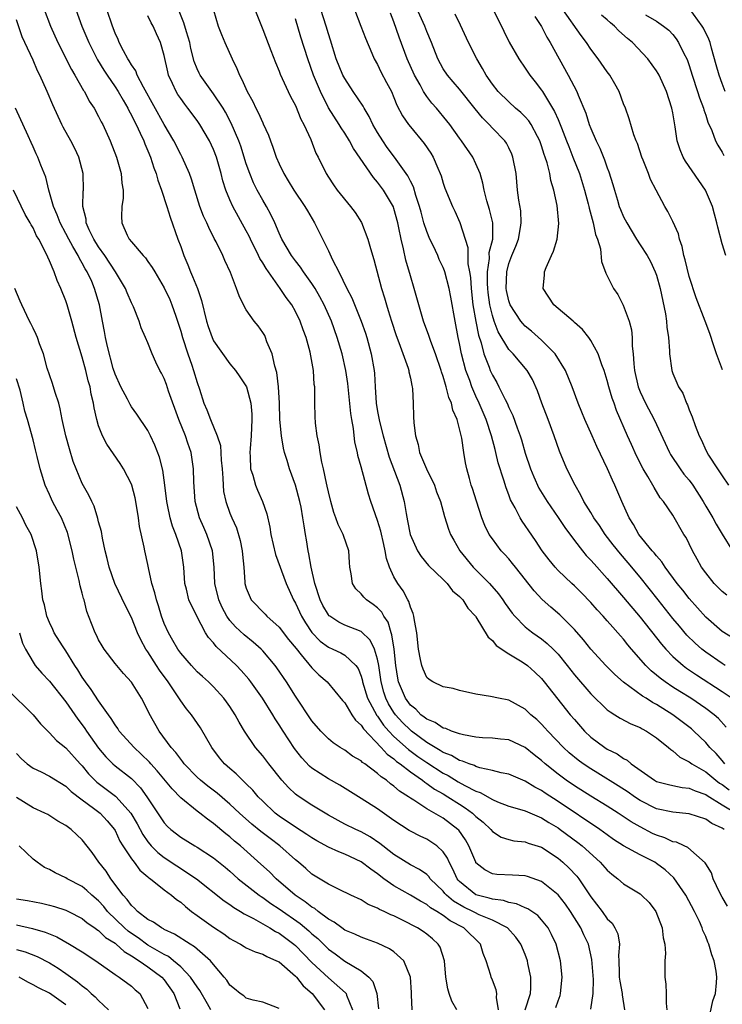
# Model space of a CAD drawing. Units: inches. Extents: x 2622000 to 2624947, y 1521000 to 1524000.
# Drawn here: x 2623263 to 2623349, y 1521238 to 1521358 of the extents above; entities that cross this region are included whole.
import ezdxf

# ---------------------------------------------------------------- set-up
doc = ezdxf.new("R2010")
doc.units = ezdxf.units.IN
doc.header["$MEASUREMENT"] = 0
doc.layers.add('LD26221521_2ft', color=133, linetype='Continuous')

msp = doc.modelspace()

# ---------------------------------------------------------------- linework, layer by layer
at = {"layer": 'LD26221521_2ft'}
for points, elevation in [([(2623351, 1521281.95), (2623349, 1521283.16), (2623347, 1521284.91), (2623345, 1521287.16), (2623344.2, 1521288.2), (2623343.54, 1521289), (2623342.06, 1521291), (2623341.66, 1521291.66), (2623341, 1521292.36), (2623340.73, 1521292.73), (2623340.48, 1521293), (2623338.85, 1521295), (2623338.19, 1521296.19), (2623337.68, 1521297), (2623336.78, 1521299), (2623335.91, 1521301), (2623335.62, 1521301.62), (2623335.02, 1521303), (2623333.73, 1521305.73), (2623333.15, 1521307), (2623332.27, 1521309), (2623331.91, 1521309.91), (2623331.47, 1521311), (2623330.72, 1521313), (2623329.89, 1521315), (2623328.64, 1521317), (2623327, 1521318.69), (2623325.77, 1521319.77), (2623325, 1521320.39), (2623324.7, 1521320.7), (2623324.46, 1521321), (2623323.16, 1521323), (2623323, 1521323.48), (2623322.73, 1521324.73), (2623322.69, 1521325), (2623322.74, 1521327), (2623323, 1521328.03), (2623323.37, 1521329), (2623323.86, 1521330.14), (2623324.18, 1521331), (2623324.44, 1521332.44), (2623324.51, 1521333), (2623324.45, 1521334.45), (2623324.22, 1521335.78), (2623324.07, 1521337), (2623323.88, 1521339), (2623323.51, 1521341), (2623323.37, 1521341.36), (2623323, 1521342.13), (2623322.71, 1521342.71), (2623322.51, 1521343), (2623321, 1521344.55), (2623320.6, 1521345), (2623319.79, 1521345.79), (2623318.89, 1521346.89), (2623317, 1521349.29), (2623316.21, 1521350.21), (2623315.51, 1521351), (2623315, 1521351.79), (2623314.35, 1521353), (2623313.59, 1521355), (2623313, 1521356.35), (2623312.75, 1521357), (2623312.55, 1521357.45), (2623311.57, 1521359.57)], 8368), ([(2623349.39, 1521349), (2623349, 1521349.99), (2623348.63, 1521351), (2623348.28, 1521352.28), (2623347.71, 1521354.29), (2623347.53, 1521355), (2623347.39, 1521355.39), (2623346.73, 1521356.73), (2623346.58, 1521357), (2623345, 1521359.17)], 8382), ([(2623266.37, 1521359), (2623267.14, 1521357), (2623268.01, 1521355), (2623269.68, 1521351.68), (2623270.11, 1521351), (2623271.15, 1521349.15), (2623271.27, 1521349), (2623271.85, 1521347.85), (2623272.44, 1521347), (2623273, 1521345.98), (2623273.32, 1521345.32), (2623273.5, 1521345), (2623274.42, 1521343), (2623275.19, 1521341), (2623275.75, 1521339), (2623275.84, 1521337.84), (2623275.97, 1521337), (2623275.98, 1521336.02), (2623275.83, 1521335), (2623275.78, 1521333.78), (2623275.83, 1521333), (2623276.49, 1521331.51), (2623276.74, 1521331), (2623277, 1521330.67), (2623278.41, 1521329), (2623278.71, 1521328.71), (2623279, 1521328.27), (2623279.53, 1521327.53), (2623279.83, 1521327), (2623281, 1521325.07), (2623281.66, 1521323.66), (2623281.93, 1521323), (2623282.39, 1521321.61), (2623282.61, 1521321), (2623283, 1521319.77), (2623283.21, 1521319), (2623283.88, 1521317), (2623284.37, 1521315.63), (2623284.58, 1521315), (2623285, 1521313.54), (2623285.29, 1521312.71), (2623285.84, 1521311), (2623286.2, 1521310.2), (2623286.63, 1521309), (2623287.46, 1521307), (2623287.84, 1521305.84), (2623287.94, 1521304.06), (2623288.05, 1521303), (2623288.15, 1521301.85), (2623288.16, 1521301), (2623288.23, 1521300.23), (2623288.49, 1521299), (2623289, 1521297.58), (2623289.24, 1521297), (2623289.81, 1521295.81), (2623290.26, 1521294.26), (2623290.5, 1521293), (2623290.53, 1521292.53), (2623290.69, 1521291), (2623290.83, 1521289.17), (2623290.83, 1521289), (2623291, 1521288.42), (2623291.6, 1521287), (2623293.28, 1521285.28), (2623293.52, 1521285), (2623295, 1521283.68), (2623296.16, 1521282.16), (2623297.06, 1521281.06), (2623297.69, 1521280.31), (2623299, 1521278.7), (2623299.86, 1521277.86), (2623300.84, 1521277), (2623302.73, 1521274.73), (2623303, 1521274.45), (2623303.88, 1521273), (2623304.33, 1521272.33), (2623305, 1521271.73), (2623305.27, 1521271.27), (2623307.42, 1521269), (2623308.18, 1521268.18), (2623309, 1521267.6), (2623309.31, 1521267.31), (2623309.76, 1521267), (2623311, 1521266.02), (2623312.46, 1521265), (2623312.76, 1521264.76), (2623313, 1521264.62), (2623313.93, 1521263.93), (2623315, 1521263.34), (2623315.56, 1521263), (2623317, 1521262.07), (2623317.66, 1521261.66), (2623318.57, 1521261), (2623319, 1521260.6), (2623319.88, 1521259.88), (2623320.79, 1521259), (2623321, 1521258.75), (2623322.07, 1521258.07), (2623323, 1521257.76), (2623323.62, 1521257.62), (2623325, 1521257.48), (2623325.35, 1521257.35), (2623327, 1521256.84), (2623329, 1521255.51), (2623329.6, 1521255), (2623330.32, 1521254.32), (2623331.3, 1521253.3), (2623331.53, 1521253), (2623333, 1521250.78), (2623334.36, 1521249), (2623335, 1521248.11), (2623335.58, 1521247.58), (2623335.94, 1521247), (2623336.29, 1521246.29), (2623336.48, 1521245), (2623336.36, 1521243.64), (2623336.42, 1521243), (2623336.44, 1521241.56), (2623336.47, 1521241), (2623336.52, 1521240.52), (2623336.82, 1521239), (2623336.82, 1521238.82), (2623337.1, 1521237)], 8346), ([(2623270.2, 1521359), (2623270.97, 1521357), (2623271.8, 1521355), (2623272.87, 1521352.87), (2623273.62, 1521351.62), (2623274.03, 1521351), (2623275, 1521349.6), (2623275.39, 1521349), (2623275.97, 1521347.97), (2623276.55, 1521347), (2623276.69, 1521346.69), (2623277, 1521346.13), (2623277.36, 1521345.36), (2623277.56, 1521345), (2623278.08, 1521343.92), (2623278.49, 1521343), (2623278.62, 1521342.62), (2623279, 1521341.78), (2623279.33, 1521341), (2623279.72, 1521339.72), (2623280.01, 1521339), (2623280.2, 1521338.2), (2623280.66, 1521337), (2623281.33, 1521335), (2623281.7, 1521333.7), (2623282.66, 1521331), (2623283, 1521330.12), (2623283.39, 1521329), (2623283.88, 1521327.88), (2623284.19, 1521327), (2623284.45, 1521326.45), (2623285.03, 1521325), (2623285.54, 1521323.54), (2623286.15, 1521321), (2623286.35, 1521320.35), (2623286.82, 1521319), (2623287, 1521318.62), (2623289, 1521315.81), (2623289.67, 1521315), (2623290.21, 1521314.21), (2623291.01, 1521313.01), (2623291.54, 1521311), (2623291.67, 1521309.67), (2623291.69, 1521309), (2623291.6, 1521307), (2623291.46, 1521305.46), (2623291.44, 1521305), (2623291.49, 1521304.51), (2623291.53, 1521303), (2623291.78, 1521302.22), (2623292.11, 1521301), (2623292.37, 1521300.37), (2623292.99, 1521299), (2623293.52, 1521297.52), (2623293.86, 1521295.86), (2623294, 1521295), (2623294.55, 1521292.55), (2623295.85, 1521289), (2623296.76, 1521287), (2623297, 1521286.6), (2623297.73, 1521285), (2623298.2, 1521284.2), (2623299, 1521283.02), (2623299.99, 1521281.99), (2623301, 1521281.23), (2623301.53, 1521281), (2623302.53, 1521280.53), (2623303, 1521280.25), (2623304.35, 1521279), (2623304.63, 1521278.63), (2623305, 1521277.69), (2623305.15, 1521277.15), (2623305.17, 1521277), (2623305.77, 1521275), (2623306.91, 1521272.91), (2623307, 1521272.81), (2623307.73, 1521271.73), (2623308.38, 1521271), (2623309, 1521270.36), (2623310.77, 1521268.77), (2623311.92, 1521267.92), (2623313, 1521267.18), (2623315, 1521265.89), (2623315.59, 1521265.59), (2623316.83, 1521264.83), (2623317.63, 1521264.37), (2623319, 1521263.66), (2623319.51, 1521263.5), (2623321, 1521262.64), (2623321.63, 1521262.37), (2623323, 1521261.85), (2623324.6, 1521261.4), (2623325, 1521261.27), (2623327, 1521260.42), (2623327.86, 1521259.86), (2623329, 1521259.19), (2623329.28, 1521259), (2623331.41, 1521257.41), (2623331.93, 1521257), (2623334.15, 1521255), (2623335, 1521254.04), (2623335.55, 1521253.55), (2623336.28, 1521253), (2623337, 1521252.36), (2623339, 1521251.14), (2623339.17, 1521251), (2623340.1, 1521250.1), (2623340.93, 1521249), (2623341.69, 1521247), (2623341.8, 1521245.8), (2623342.02, 1521245), (2623342.11, 1521243.89), (2623342, 1521243), (2623342.03, 1521241.97), (2623342, 1521241), (2623342.15, 1521240.15), (2623342.19, 1521239), (2623342.17, 1521237.83), (2623342.25, 1521237)], 8348), ([(2623347.23, 1521235), (2623347.88, 1521238.12), (2623348.18, 1521239), (2623348.31, 1521240.31), (2623348.35, 1521241), (2623348.26, 1521241.74), (2623348.03, 1521243), (2623347.73, 1521243.73), (2623347.4, 1521245), (2623347.27, 1521245.27), (2623347, 1521245.95), (2623346.67, 1521246.67), (2623346.57, 1521247), (2623346.23, 1521247.77), (2623345.63, 1521249), (2623344.57, 1521251), (2623343.12, 1521253.12), (2623342.07, 1521254.07), (2623341, 1521254.87), (2623340.79, 1521255), (2623339, 1521255.89), (2623337, 1521257), (2623335.78, 1521257.78), (2623335, 1521258.34), (2623334.11, 1521259), (2623329, 1521262.42), (2623327.44, 1521263.44), (2623327, 1521263.76), (2623326.17, 1521264.17), (2623325, 1521264.9), (2623323, 1521265.75), (2623322.07, 1521265.93), (2623321, 1521266.21), (2623319.47, 1521266.53), (2623319, 1521266.69), (2623318.8, 1521266.8), (2623318.18, 1521267), (2623317.35, 1521267.35), (2623317, 1521267.43), (2623316.02, 1521268.02), (2623315, 1521268.41), (2623314.65, 1521268.65), (2623314.03, 1521269), (2623313, 1521269.62), (2623311.12, 1521271), (2623311, 1521271.1), (2623310.06, 1521272.06), (2623309.19, 1521273), (2623309, 1521273.26), (2623308.33, 1521274.33), (2623307.99, 1521275), (2623307.75, 1521275.75), (2623307.42, 1521277), (2623307.14, 1521279), (2623307, 1521279.76), (2623306.64, 1521281), (2623306.11, 1521282.11), (2623305, 1521283.15), (2623303, 1521283.92), (2623302.28, 1521284.28), (2623301.18, 1521285), (2623301.08, 1521285.08), (2623301, 1521285.17), (2623300.34, 1521286.34), (2623300.01, 1521287), (2623299.37, 1521289), (2623298.9, 1521291), (2623298.64, 1521292.64), (2623298.54, 1521293), (2623298.34, 1521294.34), (2623298.21, 1521295), (2623298.04, 1521296.04), (2623297.91, 1521297), (2623297.68, 1521298.32), (2623297.54, 1521299), (2623297.01, 1521301.01), (2623296.26, 1521303), (2623295.98, 1521304.02), (2623295.66, 1521305), (2623295.52, 1521305.52), (2623295.29, 1521307), (2623295.1, 1521309), (2623295.03, 1521311), (2623294.93, 1521313), (2623294.73, 1521314.73), (2623294.47, 1521315.53), (2623294.15, 1521317), (2623293.52, 1521318.48), (2623293.35, 1521319), (2623293.24, 1521319.24), (2623293, 1521319.64), (2623292.45, 1521320.45), (2623291.97, 1521321), (2623291, 1521322.39), (2623290.76, 1521322.76), (2623290.11, 1521324.11), (2623289.81, 1521325), (2623289.07, 1521326.93), (2623288.39, 1521328.39), (2623288.12, 1521329), (2623287.33, 1521330.67), (2623287.09, 1521331.09), (2623286.42, 1521332.42), (2623286.2, 1521333), (2623285.8, 1521333.8), (2623285.35, 1521335), (2623284.71, 1521337), (2623284.32, 1521338.32), (2623284.07, 1521339), (2623283.18, 1521341), (2623283, 1521341.33), (2623282.17, 1521343), (2623281, 1521345.01), (2623278.45, 1521349.55), (2623277.71, 1521351), (2623277.53, 1521351.53), (2623277, 1521352.26), (2623276.74, 1521352.74), (2623276.56, 1521353), (2623276.02, 1521353.98), (2623275.52, 1521355), (2623275.37, 1521355.37), (2623275, 1521356.13), (2623274.67, 1521357), (2623273.98, 1521359)], 8350), ([(2623349.65, 1521249.65), (2623349, 1521250.75), (2623348.73, 1521251.27), (2623347.93, 1521253), (2623347.7, 1521253.7), (2623347, 1521254.81), (2623346.94, 1521254.94), (2623344.82, 1521256.82), (2623344.37, 1521257), (2623343.44, 1521257.44), (2623343, 1521257.51), (2623342, 1521258), (2623341, 1521258.31), (2623340.53, 1521258.53), (2623339, 1521259.31), (2623337.93, 1521259.93), (2623336.33, 1521261), (2623335, 1521261.85), (2623333, 1521263.05), (2623331, 1521264.31), (2623330.01, 1521265), (2623329, 1521265.76), (2623327.44, 1521267), (2623327, 1521267.41), (2623326.1, 1521268.1), (2623325, 1521269.01), (2623323, 1521269.94), (2623321.97, 1521270.03), (2623321, 1521270.14), (2623319.81, 1521270.19), (2623319, 1521270.26), (2623317.46, 1521270.54), (2623317, 1521270.66), (2623316.01, 1521271), (2623315.31, 1521271.31), (2623315, 1521271.37), (2623314.04, 1521272.04), (2623313, 1521272.44), (2623312.7, 1521272.7), (2623312.28, 1521273), (2623311.66, 1521273.66), (2623311, 1521274.16), (2623310.39, 1521275), (2623309.56, 1521277), (2623309.47, 1521277.47), (2623309.23, 1521279), (2623309.01, 1521281.01), (2623308.76, 1521282.76), (2623308.66, 1521283), (2623308.29, 1521284.29), (2623307.78, 1521285), (2623307.51, 1521285.51), (2623307, 1521286.04), (2623306.46, 1521286.46), (2623305.66, 1521287), (2623305.33, 1521287.33), (2623305, 1521287.76), (2623304.36, 1521288.36), (2623303.93, 1521289), (2623303.8, 1521290.2), (2623303.63, 1521291), (2623303.57, 1521291.57), (2623303.51, 1521293), (2623302.84, 1521294.84), (2623302.8, 1521295), (2623302.19, 1521296.19), (2623301.93, 1521297), (2623301.68, 1521297.68), (2623301.29, 1521299), (2623301, 1521300.18), (2623300.86, 1521300.86), (2623300.76, 1521301.24), (2623300.41, 1521303), (2623300.2, 1521303.8), (2623299.99, 1521305), (2623299.9, 1521305.9), (2623299.64, 1521307), (2623299.43, 1521308.57), (2623299.39, 1521309.39), (2623299.35, 1521311), (2623299.37, 1521312.63), (2623299.34, 1521313), (2623299.28, 1521313.28), (2623299.18, 1521315), (2623298.78, 1521317.22), (2623298.29, 1521319), (2623297.93, 1521319.93), (2623297.58, 1521321), (2623297, 1521322.17), (2623296.53, 1521323), (2623295.87, 1521323.87), (2623295.12, 1521325), (2623293.41, 1521327.41), (2623293, 1521328.11), (2623292.65, 1521328.65), (2623292.5, 1521329), (2623291.5, 1521331), (2623291.35, 1521331.35), (2623291, 1521332.01), (2623289.37, 1521335), (2623289, 1521335.81), (2623288.49, 1521337), (2623288.13, 1521338.13), (2623287.93, 1521339), (2623287.37, 1521341), (2623287, 1521341.94), (2623286.5, 1521343), (2623285.34, 1521345), (2623285, 1521345.49), (2623283.89, 1521347), (2623283.49, 1521347.49), (2623283, 1521348.16), (2623282.65, 1521348.65), (2623282.44, 1521349), (2623282.01, 1521349.99), (2623281.53, 1521351), (2623281.42, 1521351.42), (2623281, 1521353.39), (2623280.54, 1521355), (2623280.05, 1521356.05), (2623279.64, 1521357), (2623279.41, 1521357.4), (2623279, 1521358.24)], 8352), ([(2623349.25, 1521259), (2623349, 1521259.16), (2623347.75, 1521259.75), (2623347, 1521260.28), (2623345, 1521260.93), (2623343, 1521261.11), (2623341, 1521261.54), (2623339, 1521262.55), (2623338.32, 1521263), (2623337.54, 1521263.54), (2623336.33, 1521264.33), (2623333.87, 1521265.87), (2623333, 1521266.38), (2623332.08, 1521267), (2623331.46, 1521267.46), (2623330.37, 1521268.37), (2623329.68, 1521269), (2623327.75, 1521271), (2623327.4, 1521271.4), (2623327, 1521271.84), (2623326.4, 1521272.4), (2623325.69, 1521273), (2623325, 1521273.68), (2623323, 1521274.77), (2623321.75, 1521275), (2623320.77, 1521275.23), (2623319, 1521275.51), (2623317, 1521275.97), (2623316.2, 1521276.2), (2623315, 1521276.42), (2623313.74, 1521277), (2623313.3, 1521277.3), (2623313, 1521277.52), (2623312.54, 1521278.54), (2623312.38, 1521279), (2623312.25, 1521279.75), (2623311.99, 1521281), (2623311.77, 1521283), (2623311.5, 1521284.5), (2623311.43, 1521285), (2623311.34, 1521285.34), (2623311, 1521286.13), (2623310.81, 1521286.81), (2623310.7, 1521287), (2623310.12, 1521288.12), (2623309.48, 1521289), (2623309, 1521289.83), (2623308.44, 1521291), (2623308.07, 1521292.07), (2623307.93, 1521293), (2623307.75, 1521293.75), (2623307.39, 1521295.39), (2623307, 1521296.7), (2623306.18, 1521299), (2623305.89, 1521299.89), (2623305, 1521303.23), (2623304.6, 1521304.6), (2623304.54, 1521305), (2623304.24, 1521306.24), (2623304.07, 1521307.93), (2623303.87, 1521309), (2623303.74, 1521309.74), (2623303.38, 1521313.38), (2623303.15, 1521315), (2623302.69, 1521317), (2623302.09, 1521319), (2623301.37, 1521321), (2623300.48, 1521323), (2623299.98, 1521323.98), (2623299.38, 1521325), (2623299, 1521325.61), (2623297.99, 1521327), (2623297.6, 1521327.59), (2623297, 1521328.35), (2623296.52, 1521329), (2623295.35, 1521331), (2623295, 1521331.73), (2623294.46, 1521333), (2623294, 1521334), (2623293.47, 1521335), (2623293, 1521335.78), (2623292.34, 1521337), (2623291.88, 1521337.88), (2623291.42, 1521339), (2623291, 1521340.19), (2623290.33, 1521342.33), (2623290.1, 1521343), (2623289.17, 1521345.17), (2623288.48, 1521346.48), (2623288.16, 1521347), (2623287, 1521348.72), (2623286.78, 1521349), (2623285.37, 1521351), (2623285.24, 1521351.24), (2623285, 1521351.79), (2623284.66, 1521352.66), (2623284.25, 1521354.25), (2623284.1, 1521355), (2623283.69, 1521356.31), (2623283.4, 1521357.4), (2623282.75, 1521359)], 8354), ([(2623287, 1521358.94), (2623287.58, 1521357), (2623287.97, 1521355.97), (2623288.37, 1521355), (2623289.26, 1521353), (2623289.84, 1521351.84), (2623290.15, 1521351), (2623290.47, 1521350.47), (2623291.09, 1521349), (2623291.79, 1521347.79), (2623292.15, 1521347), (2623292.45, 1521346.45), (2623293, 1521345.18), (2623293.06, 1521345.06), (2623293.69, 1521343.69), (2623293.93, 1521343), (2623294.24, 1521342.24), (2623294.64, 1521341), (2623295, 1521340.19), (2623295.57, 1521339), (2623296.12, 1521338.13), (2623296.79, 1521337), (2623298.14, 1521335), (2623298.44, 1521334.44), (2623299.33, 1521333), (2623301, 1521329.59), (2623301.5, 1521328.5), (2623302.28, 1521327), (2623303.26, 1521325), (2623303.86, 1521323.86), (2623305.02, 1521321), (2623305.53, 1521319.53), (2623305.7, 1521319), (2623306.24, 1521317), (2623306.57, 1521315), (2623306.61, 1521314.61), (2623306.69, 1521313), (2623306.83, 1521311), (2623307, 1521309.97), (2623307.23, 1521308.77), (2623307.69, 1521307), (2623308.43, 1521304.43), (2623309.71, 1521301), (2623310.24, 1521299), (2623310.47, 1521297.53), (2623310.66, 1521296.66), (2623310.99, 1521295), (2623311.88, 1521293), (2623312.3, 1521292.3), (2623313.21, 1521291.21), (2623315, 1521289.48), (2623315.48, 1521289), (2623316.12, 1521288.12), (2623317, 1521287.43), (2623317.39, 1521287), (2623317.99, 1521285.99), (2623318.94, 1521285), (2623319, 1521284.92), (2623320.47, 1521282.47), (2623321, 1521282.05), (2623321.46, 1521281.46), (2623323, 1521280.41), (2623324.43, 1521279.57), (2623325, 1521279.21), (2623325.27, 1521279), (2623326.18, 1521278.18), (2623327, 1521277.4), (2623327.33, 1521277), (2623330.49, 1521273), (2623331, 1521272.4), (2623332.23, 1521271), (2623333, 1521270.27), (2623334.69, 1521269), (2623335, 1521268.8), (2623336.22, 1521268.22), (2623337, 1521267.66), (2623337.44, 1521267.44), (2623337.93, 1521267), (2623340.77, 1521265), (2623341, 1521264.87), (2623342.47, 1521264.47), (2623343, 1521264.36), (2623344.14, 1521264.13), (2623345, 1521264.06), (2623345.71, 1521263.71), (2623347, 1521263.27), (2623347.16, 1521263.16), (2623349, 1521262.01), (2623350.72, 1521261)], 8356), ([(2623292.02, 1521359), (2623293, 1521356.58), (2623294, 1521354), (2623294.54, 1521352.54), (2623295, 1521351.48), (2623295.13, 1521351.13), (2623296.09, 1521349), (2623296.39, 1521348.39), (2623297, 1521347.29), (2623297.66, 1521345.65), (2623298, 1521345), (2623298.85, 1521343.15), (2623299.49, 1521341.49), (2623299.77, 1521341), (2623300.72, 1521339), (2623301, 1521338.56), (2623301.62, 1521337.62), (2623302.08, 1521337), (2623303.7, 1521335), (2623304.25, 1521334.25), (2623305.04, 1521333.04), (2623305.83, 1521331), (2623306.14, 1521329.86), (2623306.54, 1521328.54), (2623307.49, 1521325), (2623307.85, 1521323.85), (2623308.07, 1521323), (2623308.31, 1521322.31), (2623308.68, 1521321), (2623309.26, 1521319.26), (2623309.6, 1521318.4), (2623310.72, 1521315.28), (2623310.8, 1521315), (2623310.82, 1521314.82), (2623311, 1521314.03), (2623311.16, 1521313.16), (2623311.22, 1521313), (2623311.26, 1521312.74), (2623311.34, 1521311), (2623311.38, 1521309.38), (2623311.41, 1521308.59), (2623311.62, 1521307), (2623311.96, 1521305.96), (2623312.12, 1521305), (2623312.95, 1521303), (2623313.93, 1521301), (2623314.2, 1521300.2), (2623314.67, 1521299), (2623315.17, 1521297.17), (2623315.65, 1521295.65), (2623315.88, 1521295), (2623316.28, 1521294.28), (2623317.01, 1521293), (2623318.67, 1521291), (2623320.66, 1521289), (2623321.74, 1521287.74), (2623322.28, 1521287), (2623322.56, 1521286.56), (2623323.4, 1521285.4), (2623323.73, 1521285), (2623325, 1521283.73), (2623325.39, 1521283.39), (2623325.92, 1521283), (2623327, 1521282.24), (2623327.69, 1521281.69), (2623328.39, 1521281), (2623329, 1521280.37), (2623330.11, 1521279), (2623331, 1521277.87), (2623333, 1521275.53), (2623335, 1521273.61), (2623335.34, 1521273.34), (2623335.94, 1521273), (2623336.59, 1521272.59), (2623337.89, 1521271.89), (2623339, 1521271.44), (2623339.27, 1521271.27), (2623339.8, 1521271), (2623341, 1521270.19), (2623342.47, 1521269), (2623342.74, 1521268.74), (2623343, 1521268.59), (2623343.83, 1521267.83), (2623345, 1521267.25), (2623345.32, 1521267), (2623347, 1521266.02), (2623348.24, 1521265), (2623348.67, 1521264.67), (2623349, 1521264.48), (2623349.85, 1521263.85)], 8358), ([(2623349.32, 1521267), (2623349, 1521267.41), (2623348.26, 1521268.26), (2623347.51, 1521269), (2623347, 1521269.61), (2623345.57, 1521271), (2623345.26, 1521271.26), (2623344.14, 1521272.14), (2623343.01, 1521273), (2623341, 1521274.24), (2623340.5, 1521274.5), (2623339.74, 1521275), (2623339.28, 1521275.28), (2623336.98, 1521276.98), (2623335.91, 1521277.91), (2623334.82, 1521279), (2623333, 1521281), (2623332.12, 1521282.12), (2623331, 1521283.41), (2623329.2, 1521285.2), (2623328.12, 1521286.12), (2623327.07, 1521287.07), (2623326.1, 1521288.1), (2623323.8, 1521291), (2623323.45, 1521291.45), (2623323, 1521292), (2623322.53, 1521292.53), (2623322.08, 1521293), (2623321, 1521294.44), (2623320.62, 1521295), (2623320.07, 1521296.07), (2623319.73, 1521297), (2623319.05, 1521299.05), (2623318.58, 1521300.58), (2623318.43, 1521301), (2623318.19, 1521301.81), (2623317.87, 1521303), (2623317.73, 1521303.73), (2623317.5, 1521305), (2623317.26, 1521306.74), (2623317, 1521307.85), (2623316.69, 1521309), (2623316.16, 1521310.16), (2623316.01, 1521311), (2623315.7, 1521311.7), (2623315.38, 1521313), (2623315.27, 1521313.28), (2623315, 1521314.26), (2623314.81, 1521314.81), (2623314.76, 1521315), (2623314.07, 1521317), (2623313.48, 1521318.52), (2623313.33, 1521319), (2623313.26, 1521319.26), (2623312.61, 1521321), (2623312.43, 1521321.57), (2623311.45, 1521325), (2623311, 1521326.53), (2623310.46, 1521328.46), (2623310.18, 1521329.82), (2623309.88, 1521331), (2623309.61, 1521332.39), (2623309.47, 1521333), (2623309, 1521334.76), (2623308.94, 1521334.94), (2623307.73, 1521337), (2623307, 1521337.97), (2623306.51, 1521338.51), (2623304.08, 1521342.08), (2623303.59, 1521343), (2623303, 1521343.94), (2623302.57, 1521344.57), (2623302.31, 1521345), (2623301.02, 1521347.02), (2623300.04, 1521349), (2623299.21, 1521351), (2623298.5, 1521353), (2623297.66, 1521355.66), (2623297, 1521357.89)], 8360), ([(2623349.5, 1521271.5), (2623348.55, 1521272.55), (2623348.04, 1521273), (2623347, 1521273.77), (2623345.17, 1521275), (2623343.83, 1521275.83), (2623343, 1521276.38), (2623342.07, 1521277), (2623341.45, 1521277.45), (2623341, 1521277.84), (2623340.35, 1521278.35), (2623339.7, 1521279), (2623337.96, 1521281), (2623337.52, 1521281.52), (2623337, 1521282.2), (2623336.61, 1521282.61), (2623336.29, 1521283), (2623335.67, 1521283.67), (2623335, 1521284.46), (2623334.52, 1521285), (2623333.78, 1521285.78), (2623333, 1521286.69), (2623331.86, 1521287.86), (2623331, 1521288.72), (2623330.68, 1521289), (2623329, 1521290.61), (2623328.64, 1521291), (2623327.91, 1521291.91), (2623327.08, 1521293), (2623326.25, 1521294.25), (2623325.43, 1521295.43), (2623325, 1521296.07), (2623324.62, 1521296.62), (2623324.39, 1521297), (2623323.76, 1521298.24), (2623323.22, 1521299.22), (2623323, 1521299.82), (2623322.66, 1521300.66), (2623322.39, 1521301.61), (2623321.72, 1521303.72), (2623321.42, 1521305), (2623321.33, 1521305.33), (2623320.89, 1521307), (2623320.22, 1521309), (2623319.39, 1521311), (2623319, 1521311.85), (2623318.5, 1521313), (2623318.23, 1521313.77), (2623317.76, 1521315), (2623317.23, 1521317), (2623317, 1521318.26), (2623316.84, 1521319), (2623316.46, 1521321), (2623315.95, 1521323.95), (2623315.74, 1521325), (2623315.21, 1521327), (2623315.16, 1521327.16), (2623315, 1521327.55), (2623314.53, 1521328.53), (2623314.33, 1521329), (2623313.76, 1521330.24), (2623313.39, 1521331), (2623313, 1521331.93), (2623312.66, 1521333), (2623312.3, 1521334.3), (2623312.12, 1521335), (2623311.68, 1521336.32), (2623311.37, 1521337.37), (2623311, 1521338.09), (2623310.71, 1521338.71), (2623309.08, 1521341), (2623308.19, 1521342.19), (2623307.63, 1521343), (2623307, 1521344.01), (2623306.43, 1521345), (2623305.97, 1521345.97), (2623305.35, 1521347), (2623305.23, 1521347.23), (2623304.04, 1521349), (2623303, 1521350.6), (2623302.78, 1521351), (2623301.96, 1521353), (2623301.26, 1521355.26), (2623301, 1521356.03), (2623300.72, 1521357), (2623300.09, 1521359)], 8362), ([(2623304.19, 1521359), (2623304.97, 1521357), (2623305.51, 1521355.51), (2623306.31, 1521353.69), (2623306.6, 1521353), (2623307, 1521352.3), (2623307.41, 1521351.41), (2623308.11, 1521350.11), (2623308.68, 1521349), (2623309, 1521348.29), (2623309.36, 1521347.36), (2623310.05, 1521346.05), (2623310.77, 1521345), (2623311, 1521344.71), (2623312.69, 1521342.69), (2623313.48, 1521341.48), (2623313.76, 1521341), (2623314.34, 1521339.66), (2623314.64, 1521339), (2623314.74, 1521338.74), (2623315, 1521337.84), (2623315.22, 1521337.22), (2623316.12, 1521335), (2623316.41, 1521334.41), (2623317.02, 1521333.02), (2623317.99, 1521329.99), (2623318.02, 1521327.98), (2623318.21, 1521327), (2623318.31, 1521326.31), (2623318.41, 1521325), (2623318.63, 1521323), (2623318.97, 1521320.97), (2623319.3, 1521319.3), (2623319.62, 1521318.38), (2623319.96, 1521317), (2623320.59, 1521315.41), (2623320.73, 1521315), (2623321, 1521314.4), (2623321.52, 1521313.52), (2623321.8, 1521313), (2623322.54, 1521311.46), (2623322.78, 1521311), (2623323, 1521310.47), (2623323.48, 1521309.48), (2623324, 1521308), (2623324.37, 1521307), (2623324.53, 1521306.53), (2623325, 1521304.92), (2623325.65, 1521303), (2623326.03, 1521302.03), (2623326.65, 1521300.65), (2623327.66, 1521299), (2623329, 1521297.05), (2623329.82, 1521295.82), (2623331, 1521294.25), (2623331.98, 1521293), (2623332.44, 1521292.44), (2623333, 1521291.86), (2623333.39, 1521291.39), (2623335, 1521289.6), (2623337, 1521287.28), (2623339, 1521284.89), (2623341.6, 1521281.6), (2623342.13, 1521281), (2623343, 1521280.11), (2623344.26, 1521279), (2623344.68, 1521278.68), (2623345.86, 1521277.87), (2623349, 1521275.85), (2623350.21, 1521275)], 8364), ([(2623349.38, 1521279), (2623349, 1521279.24), (2623347, 1521280.62), (2623346.51, 1521281), (2623345.71, 1521281.71), (2623344.72, 1521282.72), (2623343.79, 1521283.79), (2623343, 1521284.75), (2623341.2, 1521287), (2623339, 1521289.79), (2623337.54, 1521291.54), (2623336.62, 1521292.62), (2623335.73, 1521293.73), (2623334.74, 1521295), (2623334.06, 1521296.06), (2623333.38, 1521297), (2623333, 1521297.65), (2623332.16, 1521299), (2623331.79, 1521299.79), (2623331.07, 1521301), (2623330.09, 1521303), (2623329.16, 1521305.16), (2623328.53, 1521307), (2623327.79, 1521309), (2623327.02, 1521311), (2623326.49, 1521312.49), (2623325.88, 1521313.88), (2623325.25, 1521315), (2623323.54, 1521317), (2623323, 1521317.56), (2623321.72, 1521319.72), (2623321.23, 1521321), (2623321, 1521321.69), (2623320.69, 1521323), (2623320.48, 1521324.48), (2623320.43, 1521325), (2623320.39, 1521325.61), (2623320.39, 1521327), (2623320.63, 1521328.63), (2623320.62, 1521329.38), (2623321.04, 1521331), (2623321.04, 1521333), (2623320.64, 1521334.64), (2623320.33, 1521335.67), (2623319.99, 1521337), (2623319.84, 1521337.84), (2623319.5, 1521339), (2623319, 1521340.2), (2623318.62, 1521341), (2623317.24, 1521343), (2623317, 1521343.31), (2623315.79, 1521345), (2623315.44, 1521345.44), (2623314.17, 1521347), (2623313.61, 1521347.61), (2623313, 1521348.41), (2623312.62, 1521349), (2623312.19, 1521349.81), (2623311.51, 1521351), (2623310.61, 1521353), (2623309.63, 1521355.63), (2623309, 1521357.52), (2623308.59, 1521358.59)], 8366), ([(2623349.57, 1521287.57), (2623349, 1521288.01), (2623348.02, 1521289), (2623347, 1521290.29), (2623346.5, 1521291), (2623345.98, 1521291.98), (2623345.41, 1521293), (2623345, 1521293.85), (2623344.6, 1521294.6), (2623344.33, 1521295), (2623343, 1521297.32), (2623341.87, 1521299), (2623341.46, 1521299.46), (2623340.7, 1521300.7), (2623340.55, 1521301), (2623339.95, 1521302.05), (2623339.37, 1521303), (2623338.57, 1521304.57), (2623337.95, 1521305.95), (2623337.47, 1521307), (2623336.12, 1521310.12), (2623335.83, 1521311), (2623335.6, 1521311.6), (2623335.2, 1521313), (2623335, 1521313.78), (2623334.61, 1521315), (2623334.34, 1521315.66), (2623333.9, 1521317), (2623333, 1521318.66), (2623332.75, 1521319), (2623331.99, 1521319.99), (2623331, 1521320.85), (2623330.93, 1521320.93), (2623330.83, 1521321), (2623328.5, 1521323), (2623327.18, 1521325), (2623327.35, 1521326.65), (2623327.34, 1521327), (2623327.54, 1521327.54), (2623328.19, 1521329), (2623328.46, 1521329.54), (2623328.9, 1521331), (2623329.09, 1521332.91), (2623328.88, 1521335.12), (2623328.49, 1521337), (2623328.14, 1521338.14), (2623328, 1521339), (2623327.67, 1521340.33), (2623327.45, 1521341), (2623327.33, 1521341.33), (2623327, 1521342.38), (2623326.78, 1521343), (2623326.49, 1521343.51), (2623325.71, 1521345), (2623325.43, 1521345.43), (2623325, 1521345.93), (2623324.47, 1521346.47), (2623323.82, 1521347), (2623323, 1521347.74), (2623321.72, 1521349), (2623321, 1521349.91), (2623320.25, 1521351), (2623319.81, 1521351.81), (2623319.09, 1521353), (2623318.08, 1521355), (2623317.11, 1521357.11), (2623316.46, 1521358.46)], 8370), ([(2623321.23, 1521358.77), (2623322.38, 1521356.38), (2623323.05, 1521355.05), (2623324.22, 1521353), (2623325, 1521351.88), (2623325.56, 1521351), (2623326.21, 1521350.21), (2623327, 1521349.17), (2623327.1, 1521349), (2623328.58, 1521346.58), (2623329, 1521345.59), (2623329.19, 1521345.19), (2623329.41, 1521344.59), (2623330.04, 1521343), (2623330.3, 1521342.3), (2623330.82, 1521341), (2623331.6, 1521339), (2623332.23, 1521337), (2623332.67, 1521335.33), (2623332.75, 1521335), (2623332.79, 1521334.79), (2623333.29, 1521333), (2623333.57, 1521331.57), (2623333.82, 1521331), (2623334.16, 1521329.84), (2623334.29, 1521328.29), (2623334.84, 1521326.84), (2623335.78, 1521325), (2623336.27, 1521324.27), (2623336.96, 1521322.96), (2623337.67, 1521321), (2623337.96, 1521319.96), (2623338.04, 1521319), (2623338.05, 1521317.95), (2623338.16, 1521317), (2623338.22, 1521315.78), (2623338.31, 1521315), (2623338.76, 1521313), (2623339, 1521312.4), (2623339.67, 1521311), (2623340.73, 1521309), (2623342.59, 1521305), (2623342.73, 1521304.73), (2623343.88, 1521303), (2623344.35, 1521302.35), (2623345, 1521301.59), (2623345.43, 1521301), (2623346.7, 1521299), (2623347, 1521298.45), (2623347.88, 1521297), (2623348.26, 1521296.26), (2623349, 1521295.01), (2623350.27, 1521293)], 8372), ([(2623326.17, 1521358.17), (2623327, 1521356.93), (2623327.65, 1521355.65), (2623328.05, 1521355), (2623330.25, 1521351), (2623331.29, 1521349), (2623331.45, 1521348.55), (2623332.38, 1521346.38), (2623332.8, 1521345), (2623333, 1521344.5), (2623333.65, 1521343), (2623334.1, 1521342.1), (2623334.68, 1521340.68), (2623335, 1521339.72), (2623335.21, 1521339.21), (2623335.69, 1521337.69), (2623335.87, 1521337), (2623336.24, 1521335.76), (2623336.47, 1521335), (2623336.62, 1521334.62), (2623337, 1521333.74), (2623337.37, 1521333), (2623338.58, 1521331), (2623339, 1521330.33), (2623339.87, 1521329), (2623340.26, 1521328.26), (2623340.86, 1521327), (2623341, 1521326.62), (2623341.47, 1521325), (2623342.11, 1521321.89), (2623342.23, 1521321), (2623342.26, 1521320.26), (2623342.47, 1521319), (2623342.6, 1521317.4), (2623342.59, 1521317), (2623342.86, 1521315), (2623343, 1521314.62), (2623343.5, 1521313.5), (2623343.69, 1521313), (2623344.21, 1521312.21), (2623344.67, 1521311), (2623344.79, 1521310.79), (2623345, 1521310.18), (2623345.34, 1521309.34), (2623345.71, 1521308.29), (2623346.21, 1521307), (2623346.49, 1521306.49), (2623347, 1521305.26), (2623347.34, 1521304.66), (2623348.44, 1521303), (2623349, 1521302.12), (2623349.8, 1521301)], 8374), ([(2623349.05, 1521315.05), (2623348.31, 1521317), (2623347.99, 1521318.01), (2623347.49, 1521319.49), (2623346.94, 1521321), (2623345.83, 1521323.83), (2623345, 1521326.47), (2623344.5, 1521328.5), (2623344.35, 1521329), (2623344.13, 1521330.13), (2623343.8, 1521331), (2623343.67, 1521331.67), (2623343, 1521333.15), (2623342.39, 1521334.39), (2623342, 1521335), (2623340.97, 1521337), (2623340.28, 1521338.28), (2623340.01, 1521339), (2623339.36, 1521340.64), (2623339.2, 1521341), (2623338.68, 1521342.68), (2623338.54, 1521343), (2623338.25, 1521343.75), (2623337.67, 1521345.67), (2623337.21, 1521347), (2623337, 1521347.52), (2623336.46, 1521349), (2623335.94, 1521349.94), (2623335.32, 1521351), (2623335, 1521351.42), (2623333.91, 1521353), (2623333, 1521354.19), (2623332.47, 1521355), (2623331.83, 1521355.83), (2623329.59, 1521359)], 8376), ([(2623349.46, 1521329), (2623349, 1521330.45), (2623348.46, 1521332.46), (2623348.37, 1521333), (2623348.06, 1521334.06), (2623347.84, 1521335), (2623346.98, 1521337), (2623346.16, 1521338.16), (2623344.53, 1521340.53), (2623344.26, 1521341), (2623343.89, 1521341.89), (2623343.53, 1521343), (2623343.29, 1521344.71), (2623343.18, 1521345.18), (2623343, 1521346.41), (2623342.89, 1521347), (2623342.23, 1521349), (2623341.31, 1521351), (2623341.2, 1521351.2), (2623341, 1521351.53), (2623339.93, 1521353), (2623338.06, 1521355), (2623337.48, 1521355.48), (2623336.42, 1521356.42), (2623335.9, 1521357), (2623335.39, 1521357.39), (2623335, 1521357.74), (2623334.31, 1521358.31)], 8378), ([(2623339.65, 1521358.35), (2623341, 1521357.61), (2623341.86, 1521357), (2623342.49, 1521356.49), (2623343, 1521355.95), (2623343.42, 1521355.42), (2623343.7, 1521355), (2623344.34, 1521353.66), (2623344.69, 1521353), (2623344.78, 1521352.78), (2623345, 1521352.17), (2623345.36, 1521351), (2623346.02, 1521349), (2623346.24, 1521348.24), (2623346.72, 1521347), (2623346.77, 1521346.77), (2623347, 1521346.12), (2623347.27, 1521345.27), (2623347.74, 1521344.26), (2623348.21, 1521343), (2623348.47, 1521342.47), (2623349, 1521341.62), (2623349.21, 1521341.21)], 8380), ([(2623333, 1521237.08), (2623333.27, 1521239), (2623333.31, 1521240.69), (2623333.14, 1521243.14), (2623332.71, 1521245), (2623332.15, 1521246.15), (2623331.76, 1521247), (2623330.51, 1521249), (2623329.9, 1521249.9), (2623329, 1521251.04), (2623327, 1521252.64), (2623325.26, 1521253.26), (2623325, 1521253.34), (2623323.44, 1521253.44), (2623321.53, 1521253.53), (2623321, 1521253.6), (2623320.06, 1521254.06), (2623319, 1521254.94), (2623318.96, 1521255), (2623318.12, 1521257), (2623317.72, 1521257.72), (2623316.9, 1521258.9), (2623316.79, 1521259), (2623315, 1521260.37), (2623313, 1521261.54), (2623311.43, 1521262.57), (2623311, 1521262.83), (2623310.76, 1521263), (2623309.68, 1521263.68), (2623309, 1521264.29), (2623308.57, 1521264.57), (2623308.09, 1521265), (2623307.43, 1521265.43), (2623307, 1521265.84), (2623305.45, 1521267), (2623305.18, 1521267.18), (2623305, 1521267.37), (2623303.95, 1521267.95), (2623303, 1521268.67), (2623302.44, 1521269), (2623301.58, 1521269.58), (2623301, 1521270.07), (2623300.09, 1521271), (2623299, 1521272.24), (2623297, 1521275.26), (2623295.9, 1521277), (2623294.71, 1521278.71), (2623294.5, 1521279), (2623293, 1521280.79), (2623292.8, 1521281), (2623291.85, 1521281.85), (2623290.74, 1521282.74), (2623289.7, 1521283.7), (2623289, 1521284.48), (2623288.62, 1521285), (2623288.06, 1521286.06), (2623287.64, 1521287), (2623287.16, 1521289), (2623287.07, 1521291), (2623286.89, 1521293), (2623286.19, 1521295), (2623285.82, 1521295.82), (2623285.3, 1521297), (2623284.78, 1521299), (2623284.6, 1521301.4), (2623284.57, 1521303), (2623284.26, 1521305), (2623283.89, 1521306.11), (2623283.57, 1521307), (2623282.77, 1521309), (2623281.53, 1521312.47), (2623281.27, 1521313.27), (2623281, 1521314), (2623280.65, 1521314.65), (2623280.45, 1521315), (2623279.98, 1521316.02), (2623279.51, 1521317), (2623279, 1521318.34), (2623278.73, 1521319), (2623278.2, 1521320.2), (2623277.95, 1521321), (2623277.23, 1521322.77), (2623277, 1521323.24), (2623276.46, 1521324.46), (2623276.27, 1521325), (2623275.07, 1521327), (2623273.74, 1521329), (2623273, 1521330.05), (2623272.41, 1521331), (2623271.85, 1521332.15), (2623271.49, 1521333), (2623271.46, 1521333.46), (2623271.08, 1521335), (2623271.13, 1521336.87), (2623271.15, 1521337), (2623271.12, 1521339), (2623270.59, 1521341), (2623270.08, 1521342.08), (2623269.61, 1521343), (2623268.67, 1521344.67), (2623268.51, 1521345), (2623267.4, 1521347.4), (2623266.73, 1521349), (2623265.83, 1521351), (2623265.55, 1521351.55), (2623265, 1521352.82), (2623264, 1521355), (2623263.69, 1521355.69), (2623263, 1521357.76)], 8344), ([(2623328.73, 1521237.27), (2623329, 1521238.12), (2623329.24, 1521238.76), (2623329.31, 1521239), (2623329.52, 1521241), (2623329.31, 1521243), (2623328.78, 1521245), (2623328.21, 1521246.21), (2623327.78, 1521247), (2623327, 1521247.98), (2623326.52, 1521248.52), (2623325.33, 1521249.33), (2623325, 1521249.46), (2623323.95, 1521249.95), (2623323, 1521250.1), (2623322.34, 1521250.34), (2623321, 1521250.49), (2623320.62, 1521250.62), (2623319, 1521251.03), (2623317, 1521252.66), (2623316.83, 1521252.83), (2623316.71, 1521253), (2623316.18, 1521254.18), (2623315.71, 1521255), (2623315.51, 1521255.52), (2623315, 1521256.27), (2623314.21, 1521257), (2623313.51, 1521257.51), (2623313, 1521257.81), (2623312.19, 1521258.19), (2623311, 1521258.8), (2623310.87, 1521258.87), (2623309, 1521260.1), (2623307, 1521261.53), (2623305, 1521262.79), (2623302.39, 1521264.39), (2623301, 1521265.16), (2623299, 1521266.5), (2623298.72, 1521266.72), (2623297.76, 1521267.76), (2623296.89, 1521268.89), (2623295.48, 1521271), (2623295, 1521271.78), (2623294.51, 1521272.51), (2623294.23, 1521273), (2623292.99, 1521275), (2623291.57, 1521277), (2623291.32, 1521277.32), (2623290.39, 1521278.39), (2623289.79, 1521279), (2623287.32, 1521281.32), (2623287, 1521281.75), (2623286.4, 1521282.4), (2623286.03, 1521283), (2623284.96, 1521285), (2623284.01, 1521287), (2623283.7, 1521288.3), (2623283.5, 1521289), (2623283.37, 1521291), (2623283.11, 1521293), (2623282.4, 1521295), (2623281.99, 1521295.99), (2623281.7, 1521297), (2623281.4, 1521298.6), (2623281.31, 1521299), (2623281.07, 1521301), (2623280.81, 1521302.81), (2623280.41, 1521304.41), (2623279.86, 1521305.86), (2623279.33, 1521307), (2623279, 1521307.66), (2623277.67, 1521309.67), (2623277, 1521310.57), (2623276.83, 1521310.83), (2623276.51, 1521311.49), (2623275.7, 1521313), (2623275, 1521314.54), (2623274.79, 1521315.21), (2623274.07, 1521317.93), (2623273.85, 1521319), (2623273.73, 1521319.73), (2623273.47, 1521321), (2623273.11, 1521323), (2623272.51, 1521325), (2623272.15, 1521325.85), (2623271.61, 1521327), (2623271.37, 1521327.37), (2623271, 1521328.09), (2623270.65, 1521328.65), (2623270.5, 1521329), (2623269.87, 1521330.13), (2623269.35, 1521331), (2623269, 1521331.69), (2623268.29, 1521333), (2623267.96, 1521333.96), (2623267.49, 1521335), (2623266.94, 1521337), (2623266.57, 1521338.57), (2623265.97, 1521340.03), (2623265.6, 1521341), (2623265.4, 1521341.4), (2623265, 1521342.27), (2623264.78, 1521342.78), (2623264.4, 1521343.6), (2623262.87, 1521347)], 8342), ([(2623325, 1521237), (2623325.64, 1521239), (2623325.7, 1521239.69), (2623325.69, 1521241), (2623325.33, 1521242.67), (2623325.28, 1521243), (2623325, 1521243.76), (2623324.48, 1521245), (2623323.87, 1521245.87), (2623322.82, 1521247), (2623321, 1521247.94), (2623319.39, 1521248.61), (2623318.86, 1521248.86), (2623318.61, 1521249), (2623317.51, 1521249.51), (2623316.24, 1521250.24), (2623315.39, 1521251), (2623315.2, 1521251.2), (2623315, 1521251.47), (2623313.43, 1521253), (2623313.25, 1521253.25), (2623313, 1521253.5), (2623312.12, 1521254.12), (2623311, 1521254.69), (2623309, 1521255.93), (2623308.41, 1521256.41), (2623307.63, 1521257), (2623307.28, 1521257.28), (2623306.1, 1521258.1), (2623305, 1521258.72), (2623304.35, 1521259), (2623303, 1521259.66), (2623301, 1521260.73), (2623299, 1521261.97), (2623297.43, 1521263), (2623297.17, 1521263.17), (2623297, 1521263.32), (2623296.13, 1521264.13), (2623295.34, 1521265), (2623293.76, 1521267), (2623293, 1521267.99), (2623292.14, 1521269), (2623290.79, 1521271), (2623290.11, 1521272.11), (2623289.64, 1521273), (2623289, 1521273.99), (2623288.59, 1521274.59), (2623288.28, 1521275), (2623287, 1521276.39), (2623286.38, 1521277), (2623285.65, 1521277.65), (2623285, 1521278.25), (2623284.3, 1521279), (2623283, 1521280.51), (2623282.65, 1521281), (2623282.06, 1521282.06), (2623281.5, 1521283), (2623281, 1521284.13), (2623280.68, 1521285), (2623280.28, 1521286.28), (2623280.04, 1521287), (2623279.86, 1521287.86), (2623279.5, 1521289), (2623279.08, 1521290.92), (2623279, 1521291.34), (2623278.63, 1521293), (2623278.55, 1521293.45), (2623277.97, 1521295.97), (2623277.85, 1521297), (2623277.54, 1521299), (2623277.45, 1521299.45), (2623277.04, 1521301), (2623277, 1521301.11), (2623276.03, 1521303), (2623275.63, 1521303.63), (2623274, 1521306), (2623273.47, 1521307), (2623273, 1521308.24), (2623272.77, 1521309), (2623272.45, 1521310.45), (2623272.38, 1521311), (2623272.1, 1521312.1), (2623271.95, 1521313), (2623271.73, 1521313.73), (2623271.44, 1521315), (2623271, 1521316.62), (2623270.27, 1521319), (2623269.75, 1521321), (2623269.17, 1521323), (2623269, 1521323.5), (2623268.38, 1521325), (2623267.95, 1521325.95), (2623267.57, 1521327), (2623267, 1521328.37), (2623266.79, 1521328.79), (2623266.48, 1521329.52), (2623265.7, 1521331), (2623265.43, 1521331.43), (2623265, 1521332.39), (2623264.76, 1521332.76), (2623264.66, 1521333), (2623264.03, 1521334.03), (2623262.61, 1521337)], 8340), ([(2623321.76, 1521237), (2623321.48, 1521238.52), (2623321.54, 1521239), (2623321.45, 1521239.45), (2623321, 1521240.63), (2623320.84, 1521241), (2623320.79, 1521241.21), (2623320.25, 1521243), (2623319.88, 1521243.88), (2623319.56, 1521245), (2623317.5, 1521247), (2623315.85, 1521247.85), (2623315, 1521248.49), (2623314.21, 1521249), (2623313.45, 1521249.45), (2623313, 1521249.84), (2623312.24, 1521250.24), (2623311, 1521250.98), (2623309, 1521252.13), (2623307.77, 1521253), (2623307, 1521253.59), (2623306.16, 1521254.16), (2623305, 1521255.07), (2623303, 1521256), (2623302.26, 1521256.26), (2623301, 1521256.85), (2623299.61, 1521257.61), (2623299, 1521257.97), (2623298.39, 1521258.39), (2623297, 1521259.27), (2623295, 1521260.63), (2623294.52, 1521261), (2623293, 1521262.45), (2623292.45, 1521263), (2623291.79, 1521263.8), (2623291, 1521264.56), (2623290.78, 1521264.78), (2623290.52, 1521265), (2623289.77, 1521265.77), (2623289, 1521266.42), (2623288.35, 1521267), (2623287.75, 1521267.75), (2623286.81, 1521269), (2623285.42, 1521271.42), (2623284.32, 1521273), (2623283.72, 1521273.72), (2623283, 1521274.7), (2623282.45, 1521275.55), (2623281.46, 1521277), (2623280.43, 1521278.43), (2623280.07, 1521279), (2623279, 1521280.67), (2623278.77, 1521281), (2623278.13, 1521282.13), (2623277.72, 1521283), (2623277, 1521284.84), (2623276.27, 1521286.27), (2623274.98, 1521289), (2623274.29, 1521291), (2623274.05, 1521292.05), (2623273.8, 1521293), (2623273.45, 1521294.55), (2623273.33, 1521295.33), (2623273, 1521296.54), (2623272.92, 1521296.92), (2623272.44, 1521298.44), (2623272.15, 1521299), (2623271.79, 1521299.79), (2623271, 1521301.19), (2623269.9, 1521303.9), (2623269.43, 1521305.43), (2623268.99, 1521307), (2623268.57, 1521309), (2623268.32, 1521310.32), (2623268.13, 1521311), (2623267.68, 1521312.32), (2623267.38, 1521313.38), (2623267, 1521314.44), (2623266.74, 1521315.26), (2623266.28, 1521317), (2623265.78, 1521318.22), (2623265.53, 1521319), (2623265.39, 1521319.39), (2623265, 1521320.15), (2623264.73, 1521320.73), (2623264.56, 1521321), (2623263.63, 1521323), (2623263.43, 1521323.43), (2623262.79, 1521325)], 8338), ([(2623316.66, 1521237), (2623316.06, 1521238.06), (2623315.74, 1521239), (2623315.57, 1521239.57), (2623315.34, 1521241), (2623315.16, 1521243), (2623314.63, 1521244.63), (2623314.4, 1521245), (2623313.68, 1521245.68), (2623313, 1521246.23), (2623312.56, 1521246.56), (2623311.86, 1521247), (2623310.06, 1521247.94), (2623309, 1521248.45), (2623308.6, 1521248.6), (2623307.82, 1521249), (2623307.25, 1521249.25), (2623307, 1521249.42), (2623305.87, 1521249.87), (2623305, 1521250.42), (2623303.73, 1521251), (2623302.33, 1521251.67), (2623301, 1521252.35), (2623299, 1521253.57), (2623298.25, 1521254.25), (2623297.37, 1521255), (2623297, 1521255.28), (2623295.09, 1521257), (2623293.89, 1521257.89), (2623292.76, 1521258.76), (2623291.66, 1521259.66), (2623290.17, 1521261), (2623289, 1521262.1), (2623287.43, 1521263.43), (2623286.29, 1521264.29), (2623285.41, 1521265), (2623285, 1521265.4), (2623283.44, 1521267), (2623283.26, 1521267.26), (2623283, 1521267.56), (2623282.41, 1521268.41), (2623281.84, 1521269), (2623280.37, 1521271), (2623279.16, 1521273.16), (2623279, 1521273.52), (2623278.24, 1521275), (2623277, 1521276.99), (2623276.03, 1521278.03), (2623275, 1521279.23), (2623273.67, 1521281), (2623273.41, 1521281.41), (2623273, 1521282.14), (2623272.72, 1521282.72), (2623272.57, 1521283), (2623272.13, 1521284.13), (2623271.58, 1521285.58), (2623271.23, 1521287), (2623271.16, 1521287.16), (2623271, 1521287.84), (2623270.74, 1521288.74), (2623270.63, 1521289.37), (2623269.98, 1521291.98), (2623269.79, 1521293), (2623269.22, 1521295.22), (2623268.46, 1521297), (2623267.96, 1521297.96), (2623267.38, 1521299), (2623267, 1521299.86), (2623266.47, 1521301), (2623265.87, 1521303), (2623265.52, 1521304.48), (2623265.3, 1521305.3), (2623265, 1521306.52), (2623264.32, 1521309), (2623264.02, 1521310.02), (2623263.81, 1521311), (2623263.43, 1521312.57), (2623263, 1521313.95)], 8336), ([(2623311.21, 1521237), (2623311.15, 1521238.85), (2623311.12, 1521239.12), (2623311.01, 1521241), (2623310.22, 1521243), (2623309, 1521244.06), (2623308.46, 1521244.46), (2623307, 1521245.13), (2623305.64, 1521245.64), (2623305, 1521245.85), (2623304.23, 1521246.23), (2623303, 1521246.74), (2623302.63, 1521247), (2623301.7, 1521247.7), (2623301, 1521248.07), (2623299.76, 1521249), (2623299.35, 1521249.35), (2623299, 1521249.53), (2623298.19, 1521250.19), (2623296.95, 1521251), (2623294.62, 1521253), (2623293.82, 1521253.82), (2623292.78, 1521254.78), (2623290.28, 1521257), (2623289.57, 1521257.57), (2623289, 1521258.09), (2623288.49, 1521258.49), (2623287, 1521259.74), (2623286.25, 1521260.25), (2623285.32, 1521261), (2623285, 1521261.24), (2623283, 1521262.88), (2623281.95, 1521263.95), (2623280.15, 1521266.15), (2623279.37, 1521267), (2623279.21, 1521267.21), (2623278.2, 1521268.2), (2623277.31, 1521269), (2623275.52, 1521271), (2623275.32, 1521271.32), (2623275, 1521271.76), (2623274.54, 1521272.54), (2623274.2, 1521273), (2623273, 1521274.69), (2623272.08, 1521276.08), (2623271.4, 1521277), (2623271, 1521277.59), (2623270.46, 1521278.46), (2623270.11, 1521279), (2623269, 1521280.79), (2623268.58, 1521281.42), (2623267.58, 1521283), (2623267.41, 1521283.41), (2623267, 1521284.23), (2623266.68, 1521285), (2623266.39, 1521286.39), (2623266.21, 1521287), (2623266.09, 1521288.09), (2623265.94, 1521289), (2623265.73, 1521291), (2623265.43, 1521293), (2623264.77, 1521295), (2623264.14, 1521296.14), (2623263.73, 1521297), (2623263, 1521298.36)], 8334), ([(2623263.37, 1521283), (2623263.71, 1521281.71), (2623264.07, 1521281), (2623265, 1521279.39), (2623265.28, 1521279), (2623266.07, 1521278.07), (2623267, 1521277.1), (2623269, 1521274.57), (2623270.47, 1521272.47), (2623271, 1521271.78), (2623271.33, 1521271.33), (2623271.53, 1521271), (2623273, 1521268.91), (2623273.87, 1521267.87), (2623274.73, 1521267), (2623275, 1521266.76), (2623277, 1521265.21), (2623278.1, 1521264.1), (2623278.89, 1521263), (2623281, 1521259.81), (2623281.38, 1521259.38), (2623281.8, 1521259), (2623283, 1521258.06), (2623284.72, 1521257), (2623285, 1521256.85), (2623287, 1521255.55), (2623288.41, 1521254.41), (2623289, 1521253.91), (2623290.02, 1521253), (2623292.55, 1521251), (2623292.81, 1521250.81), (2623293, 1521250.7), (2623293.99, 1521249.99), (2623295, 1521249.33), (2623297.55, 1521247.55), (2623298.64, 1521246.64), (2623299, 1521246.28), (2623299.7, 1521245.7), (2623301, 1521244.4), (2623301.82, 1521243.82), (2623303, 1521242.94), (2623305, 1521241.78), (2623305.95, 1521241), (2623306.44, 1521240.44), (2623306.93, 1521239), (2623307.11, 1521237.11)], 8332), ([(2623261.98, 1521275.98), (2623265.02, 1521273), (2623265.9, 1521271.9), (2623267, 1521270.8), (2623267.86, 1521269.86), (2623269, 1521268.98), (2623270.76, 1521267), (2623271, 1521266.75), (2623271.78, 1521265.78), (2623272.54, 1521265), (2623272.77, 1521264.77), (2623275.07, 1521263.07), (2623275.13, 1521263), (2623276.91, 1521261), (2623277.68, 1521259.68), (2623278.37, 1521258.37), (2623279, 1521257.49), (2623279.22, 1521257.22), (2623279.41, 1521257), (2623280.2, 1521256.2), (2623281, 1521255.58), (2623282.55, 1521254.55), (2623284.93, 1521253), (2623288.3, 1521250.3), (2623289, 1521249.84), (2623289.47, 1521249.47), (2623290.3, 1521249), (2623290.72, 1521248.72), (2623291.86, 1521248.14), (2623293.86, 1521247), (2623294.56, 1521246.56), (2623295, 1521246.35), (2623296.81, 1521245), (2623297, 1521244.84), (2623299, 1521242.77), (2623301, 1521240.91), (2623303.09, 1521239.09), (2623303.16, 1521239), (2623303.21, 1521238.79), (2623303.94, 1521237)], 8330), ([(2623263, 1521268.26), (2623263.6, 1521267.61), (2623264.28, 1521267), (2623265, 1521266.47), (2623265.98, 1521266.02), (2623267, 1521265.52), (2623269, 1521264.29), (2623269.65, 1521263.65), (2623271, 1521262.62), (2623272.39, 1521261.61), (2623273.19, 1521261), (2623274.05, 1521260.05), (2623274.92, 1521259), (2623275, 1521258.87), (2623275.59, 1521257.59), (2623275.96, 1521257), (2623277, 1521255.41), (2623277.32, 1521255), (2623278.03, 1521254.03), (2623279, 1521253.24), (2623279.12, 1521253.12), (2623279.32, 1521253), (2623281, 1521251.66), (2623281.88, 1521251), (2623282.48, 1521250.48), (2623283, 1521250.12), (2623283.59, 1521249.59), (2623284.33, 1521249), (2623285, 1521248.51), (2623287, 1521247.1), (2623288.27, 1521246.27), (2623289, 1521245.72), (2623289.45, 1521245.45), (2623290.31, 1521245), (2623290.73, 1521244.73), (2623291, 1521244.58), (2623292.07, 1521244.07), (2623293, 1521243.81), (2623293.5, 1521243.5), (2623294.69, 1521243), (2623295, 1521242.84), (2623297, 1521241.11), (2623297.11, 1521241), (2623297.95, 1521239.95), (2623299.03, 1521239), (2623300.53, 1521237)], 8328), ([(2623295, 1521237.16), (2623293, 1521237.92), (2623291.83, 1521238.17), (2623291, 1521238.42), (2623290.7, 1521238.7), (2623290.27, 1521239), (2623289.58, 1521239.58), (2623289, 1521240.02), (2623288.62, 1521240.62), (2623288.32, 1521241), (2623287, 1521242.53), (2623286.62, 1521243), (2623284.7, 1521244.7), (2623284.17, 1521245), (2623282.23, 1521246.23), (2623281, 1521246.81), (2623280.89, 1521246.89), (2623280.65, 1521247), (2623279.69, 1521247.69), (2623279, 1521248.04), (2623277.75, 1521249), (2623277.39, 1521249.39), (2623277, 1521249.71), (2623276.48, 1521250.48), (2623275.98, 1521251), (2623274.49, 1521253), (2623273.9, 1521253.9), (2623273.03, 1521255), (2623272.19, 1521256.19), (2623271, 1521257.74), (2623270.34, 1521258.34), (2623269.67, 1521259), (2623269, 1521259.49), (2623268.02, 1521260.02), (2623266.81, 1521260.81), (2623266.44, 1521261), (2623265, 1521261.65), (2623263, 1521262.92)], 8326), ([(2623286.66, 1521237), (2623286.27, 1521237.73), (2623285.35, 1521239.35), (2623285, 1521239.81), (2623284.21, 1521241), (2623283, 1521242.25), (2623282.13, 1521243), (2623281.5, 1521243.5), (2623281, 1521243.74), (2623279, 1521244.9), (2623277.8, 1521245.8), (2623277, 1521246.3), (2623276.59, 1521246.59), (2623276.14, 1521247), (2623274.09, 1521249), (2623273.62, 1521249.62), (2623273, 1521250.29), (2623272.16, 1521251), (2623271.57, 1521251.57), (2623271, 1521252.03), (2623269.16, 1521253), (2623269, 1521253.11), (2623267.7, 1521253.7), (2623267, 1521254.11), (2623266.38, 1521254.38), (2623265.5, 1521255), (2623265, 1521255.39), (2623263.32, 1521257)], 8324), ([(2623263, 1521250.55), (2623264.34, 1521250.34), (2623266.02, 1521250.02), (2623267, 1521249.79), (2623267.62, 1521249.62), (2623269, 1521249.17), (2623269.34, 1521249), (2623271, 1521248.14), (2623271.61, 1521247.61), (2623272.52, 1521247), (2623272.79, 1521246.79), (2623273, 1521246.67), (2623273.84, 1521245.84), (2623275, 1521245.12), (2623275.15, 1521245), (2623276.1, 1521244.1), (2623277, 1521243.61), (2623277.95, 1521243), (2623279, 1521242.26), (2623280.71, 1521241), (2623281, 1521240.65), (2623282.17, 1521239), (2623282.88, 1521237.12)], 8322), ([(2623263, 1521247.36), (2623264.93, 1521246.93), (2623266.48, 1521246.48), (2623267.9, 1521245.9), (2623269.46, 1521245), (2623271, 1521244.06), (2623272.66, 1521243), (2623275, 1521241.32), (2623275.49, 1521241), (2623277, 1521239.88), (2623277.46, 1521239.46), (2623278.01, 1521239), (2623279, 1521237.15)], 8320), ([(2623263, 1521244.38), (2623264.06, 1521244.06), (2623265.49, 1521243.49), (2623267, 1521242.72), (2623268.07, 1521242.07), (2623269, 1521241.45), (2623270.43, 1521240.43), (2623271, 1521239.93), (2623271.54, 1521239.54), (2623272.09, 1521239), (2623272.57, 1521238.57), (2623273, 1521238.13), (2623274.22, 1521237)], 8318), ([(2623269, 1521237.63), (2623267, 1521239.05), (2623265.68, 1521239.68), (2623265, 1521240.06), (2623264.38, 1521240.38), (2623263.3, 1521241)], 8316)]:
    msp.add_lwpolyline(points, dxfattribs=dict(at, elevation=elevation))

doc.saveas('drawing.dxf')
